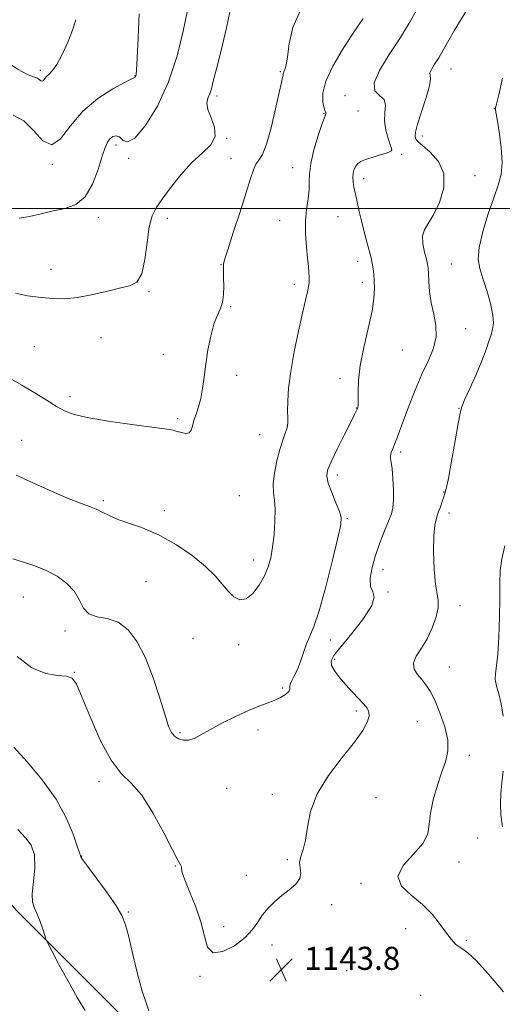
# Model space of a CAD drawing. Extents: x 2109800 to 2112700, y 309800 to 312700.
# Drawn here: x 2111549 to 2111716, y 311724 to 312066 of the extents above; entities that cross this region are included whole.
import ezdxf

# ---------------------------------------------------------------- set-up
doc = ezdxf.new("R2010")
doc.units = 0
doc.header["$MEASUREMENT"] = 0
for name, color, linetype, lineweight in [('BREAKLINE DTM HARD', 7, 'Continuous', 0), ('CONTOUR INDEX', 41, 'Continuous', 13), ('CONTOUR INTERMEDIATE', 44, 'Continuous', 0), ('GRID LINE', 7, 'Continuous', 0), ('SPOT ELEVATION', 7, 'Continuous', 0), ('SPOT ELEVATION DTM', 2, 'Continuous', 13)]:
    doc.layers.add(name, color=color, linetype=linetype, lineweight=lineweight)
doc.styles.add('Style-WORKING', font='WORKING.shx')

# ---------------------------------------------------------------- blocks, each defined once
blk = doc.blocks.new('SPOT')
at = {"layer": 'SPOT ELEVATION'}
for p, q in [((-3.91, -3.91), (3.82, 3.81)), ((-1.65, 3.77), (1.72, -3.93))]:
    blk.add_line(p, q, dxfattribs=at)

msp = doc.modelspace()

# ---------------------------------------------------------------- linework, layer by layer
at = {"layer": 'BREAKLINE DTM HARD'}
msp.add_polyline3d([(2111234.5, 312279.61, 1144.69), (2111271.78, 312230.77, 1147.18), (2111298.93, 312188.34, 1149.68), (2111328.18, 312133.94, 1150.02), (2111361.85, 312072.67, 1148.89), (2111391.22, 312026.23, 1147.07), (2111417.01, 311969.05, 1143.89), (2111441.23, 311919.85, 1140.49), (2111464.34, 311872.93, 1138.61), (2111485.27, 311831.73, 1137.93), (2111511.43, 311797.82, 1138.5), (2111547.69, 311756.38, 1139.52), (2111582.9, 311721.2, 1141.17), (2111618.67, 311684.87, 1143.72), (2111647.16, 311654.91, 1144.57)], dxfattribs=at)
at = {"layer": 'CONTOUR INDEX', "flags": 128}
for points, elevation in [([(2111640.161, 312046.208), (2111640.217, 312046.637), (2111640.279, 312047.014), (2111640.442, 312047.466), (2111640.772, 312048.198), (2111641.222, 312049.714), (2111641.72, 312052.592), (2111642.319, 312057.176), (2111643.595, 312062.865), (2111646.256, 312068.823)], 1150), ([(2111545.658, 311940.934), (2111549.451, 311938.716), (2111553.133, 311936.529), (2111556.377, 311934.552), (2111559.213, 311932.8), (2111561.758, 311931.248), (2111564.277, 311929.863), (2111567.615, 311928.585), (2111572.767, 311927.347), (2111580.222, 311926.114), (2111588.467, 311924.981), (2111595.486, 311924.078), (2111599.797, 311923.482), (2111602.053, 311923.078), (2111603.44, 311922.701), (2111604.897, 311922.262), (2111606.371, 311921.99), (2111607.561, 311922.187), (2111608.271, 311923.078), (2111608.71, 311924.566), (2111609.195, 311926.471), (2111609.949, 311928.66), (2111610.844, 311931.183), (2111611.662, 311934.133), (2111612.253, 311937.589), (2111612.736, 311941.564), (2111613.3, 311946.056), (2111614.089, 311950.959), (2111615.076, 311955.76), (2111616.191, 311959.842), (2111617.347, 311962.802), (2111618.389, 311965.095), (2111619.149, 311967.387), (2111619.512, 311970.155), (2111619.584, 311973.104), (2111619.529, 311975.749), (2111619.48, 311977.71), (2111619.454, 311979.046), (2111619.438, 311979.92), (2111619.478, 311980.654), (2111619.862, 311982.199), (2111620.939, 311985.66), (2111622.893, 311991.665), (2111625.26, 311998.912), (2111627.413, 312005.62), (2111628.888, 312010.403), (2111629.877, 312013.455), (2111630.732, 312015.367), (2111631.75, 312016.808), (2111632.983, 312018.761), (2111634.422, 312022.286), (2111636.021, 312027.974), (2111637.572, 312034.546), (2111638.829, 312040.253), (2111639.613, 312043.771), (2111640.007, 312045.485), (2111640.161, 312046.208)], 1150), ([(2111716.629, 311823.944), (2111715.903, 311828.234), (2111715.046, 311831.671), (2111714.273, 311834.384), (2111713.829, 311836.609), (2111713.877, 311838.679), (2111714.261, 311841.325), (2111714.74, 311845.374), (2111715.118, 311851.306), (2111715.354, 311858.193), (2111715.449, 311864.759), (2111715.446, 311870.052), (2111715.566, 311874.421), (2111716.073, 311878.541), (2111717.129, 311882.943)], 1140), ([(2111716.325, 311785.542), (2111715.784, 311789.734), (2111715.616, 311793.5), (2111715.776, 311797.048), (2111716.157, 311800.724), (2111716.644, 311804.806)], 1140), ([(2111548.1, 311784.631), (2111549.21, 311783.288), (2111550.903, 311781.55), (2111552.673, 311779.142), (2111553.844, 311775.757), (2111553.967, 311771.298), (2111553.485, 311766.504), (2111553.066, 311762.321), (2111553.227, 311759.413), (2111553.888, 311757.304), (2111554.822, 311755.232), (2111555.815, 311752.668), (2111556.72, 311749.998), (2111557.404, 311747.841), (2111557.848, 311746.512), (2111558.487, 311745.116), (2111559.87, 311742.46), (2111562.349, 311737.766), (2111565.502, 311731.937), (2111568.71, 311726.297), (2111571.449, 311721.839)], 1140)]:
    msp.add_lwpolyline(points, dxfattribs=dict(at, elevation=elevation))
at = {"layer": 'CONTOUR INTERMEDIATE', "flags": 128}
for points, elevation in [([(2111547.314, 311970.658), (2111551.483, 311969.744), (2111556.196, 311969.135), (2111560.42, 311968.761), (2111564.393, 311968.717), (2111568.674, 311969.141), (2111573.615, 311970.088), (2111578.731, 311971.278), (2111583.328, 311972.348), (2111586.862, 311973.162), (2111589.384, 311974.493), (2111591.094, 311977.342), (2111592.203, 311982.288), (2111592.984, 311988.228), (2111593.719, 311993.635), (2111594.685, 311997.426), (2111596.111, 312000.268), (2111598.218, 312003.27), (2111601.139, 312007.229), (2111604.645, 312011.688), (2111608.419, 312015.88), (2111612.087, 312019.252), (2111615.036, 312022.109), (2111616.598, 312024.968), (2111616.39, 312028.188), (2111615.179, 312031.48), (2111614.019, 312034.395), (2111613.717, 312036.611), (2111614.091, 312038.318), (2111614.711, 312039.833), (2111615.268, 312041.548), (2111615.936, 312044.155), (2111617.01, 312048.421), (2111618.66, 312054.824), (2111620.566, 312062.681), (2111622.283, 312071.023)], 1152), ([(2111548.556, 311996.683), (2111552.164, 311997.221), (2111556.206, 311998.156), (2111560.397, 311999.151), (2111564.466, 312000.051), (2111568.209, 312001.443), (2111571.437, 312004.094), (2111574.009, 312008.434), (2111575.97, 312013.531), (2111577.411, 312018.115), (2111578.442, 312021.214), (2111579.259, 312023.058), (2111580.077, 312024.175), (2111581.063, 312024.96), (2111582.179, 312025.282), (2111583.339, 312024.877), (2111584.549, 312023.767), (2111586.179, 312023.126), (2111588.692, 312024.415), (2111592.338, 312028.706), (2111596.522, 312035.502), (2111600.438, 312043.918), (2111603.439, 312053.002), (2111605.516, 312061.546), (2111606.822, 312068.277)], 1154), ([(2111582.864, 311856.534), (2111586.339, 311853.9), (2111589.522, 311849.738), (2111592.446, 311844.088), (2111595.115, 311837.197), (2111597.417, 311830.144), (2111599.211, 311824.217), (2111600.442, 311820.365), (2111601.395, 311818.189), (2111602.44, 311816.95), (2111603.858, 311816.062), (2111605.569, 311815.535), (2111607.407, 311815.529), (2111609.303, 311816.167), (2111611.596, 311817.421), (2111614.729, 311819.224), (2111618.939, 311821.459), (2111623.663, 311823.791), (2111628.135, 311825.838), (2111631.764, 311827.322), (2111634.652, 311828.403), (2111637.081, 311829.351), (2111639.244, 311830.373), (2111641.001, 311831.429), (2111642.129, 311832.417), (2111642.518, 311833.277), (2111642.526, 311834.108), (2111642.623, 311835.049), (2111643.169, 311836.243), (2111644.073, 311837.855), (2111645.133, 311840.05), (2111646.186, 311842.892), (2111647.232, 311846.026), (2111648.308, 311848.991), (2111649.475, 311851.632), (2111650.881, 311855.002), (2111652.695, 311860.457), (2111654.971, 311868.72), (2111657.309, 311877.975), (2111659.194, 311885.771), (2111660.212, 311890.361), (2111660.359, 311892.815), (2111659.735, 311894.904), (2111658.497, 311897.961), (2111657.053, 311901.548), (2111655.869, 311904.789), (2111655.35, 311907.119), (2111655.65, 311909.233), (2111656.864, 311912.142), (2111658.96, 311916.481), (2111661.406, 311921.392), (2111663.547, 311925.642), (2111664.886, 311928.306), (2111665.565, 311929.682), (2111665.886, 311930.376), (2111666.097, 311930.963), (2111666.229, 311931.887), (2111666.257, 311933.565), (2111666.214, 311936.346), (2111666.347, 311940.326), (2111666.959, 311945.536), (2111668.216, 311951.839), (2111669.749, 311958.436), (2111671.051, 311964.36), (2111671.74, 311968.883), (2111671.926, 311972.233), (2111671.841, 311974.877), (2111671.659, 311977.27), (2111671.32, 311979.809), (2111670.703, 311982.878), (2111669.745, 311986.719), (2111668.601, 311990.995), (2111667.486, 311995.23), (2111666.569, 311999.026), (2111665.843, 312002.302), (2111665.261, 312005.061), (2111664.791, 312007.326), (2111664.476, 312009.208), (2111664.377, 312010.842), (2111664.534, 312012.331), (2111664.913, 312013.651), (2111665.46, 312014.747), (2111666.167, 312015.597), (2111667.208, 312016.297), (2111668.806, 312016.976), (2111671.049, 312017.724), (2111673.502, 312018.474), (2111675.601, 312019.119), (2111676.917, 312019.579), (2111677.578, 312019.88), (2111677.851, 312020.071), (2111677.941, 312020.261), (2111677.814, 312020.788), (2111677.374, 312022.048), (2111676.605, 312024.294), (2111675.814, 312027.211), (2111675.388, 312030.34), (2111675.53, 312033.273), (2111675.711, 312035.808), (2111675.217, 312037.792), (2111673.677, 312039.246), (2111672.081, 312040.878), (2111671.758, 312043.568), (2111673.638, 312047.919), (2111677.048, 312053.429), (2111680.916, 312059.318), (2111684.331, 312064.9), (2111687.037, 312069.876)], 1146), ([(2111688.376, 311942.523), (2111690.61, 311947.334), (2111692.394, 311951.575), (2111693.348, 311955.539), (2111693.247, 311959.47), (2111692.482, 311963.408), (2111691.599, 311967.342), (2111691.03, 311971.201), (2111690.753, 311974.686), (2111690.631, 311977.437), (2111690.533, 311979.269), (2111690.34, 311980.7), (2111689.938, 311982.422), (2111689.298, 311984.915), (2111688.725, 311987.806), (2111688.611, 311990.51), (2111689.253, 311992.671), (2111690.572, 311994.848), (2111692.397, 311997.828), (2111694.438, 312002.128), (2111695.939, 312007.183), (2111696.029, 312012.157), (2111694.185, 312016.349), (2111691.293, 312019.595), (2111688.588, 312021.866), (2111687.019, 312023.201), (2111686.376, 312023.92), (2111686.161, 312024.41), (2111686.015, 312025.092), (2111686.121, 312026.514), (2111686.799, 312029.259), (2111688.206, 312033.587), (2111689.844, 312038.486), (2111691.054, 312042.621), (2111691.385, 312045.028), (2111691.226, 312046.214), (2111691.178, 312047.053), (2111691.71, 312048.276), (2111692.778, 312050.035), (2111694.207, 312052.334), (2111695.852, 312055.155), (2111697.688, 312058.373), (2111699.719, 312061.841), (2111701.915, 312065.425), (2111704.102, 312069.066)], 1144), ([(2111515.348, 312066.286), (2111521.032, 312064.856), (2111524.327, 312064.047), (2111525.8, 312063.645), (2111526.501, 312063.332), (2111527.403, 312062.772), (2111529.169, 312061.553), (2111532.381, 312059.244), (2111537.307, 312055.668), (2111542.948, 312051.67), (2111547.986, 312048.347), (2111551.412, 312046.501), (2111553.452, 312045.738), (2111554.638, 312045.365), (2111555.433, 312044.856), (2111556.013, 312044.348), (2111556.482, 312044.142), (2111556.939, 312044.45), (2111557.457, 312045.115), (2111558.104, 312045.887), (2111558.952, 312046.654), (2111560.083, 312047.841), (2111561.586, 312050.006)], 1158), ([(2111546.444, 312032.392), (2111550.159, 312030.452), (2111553.613, 312026.975), (2111556.812, 312023.539), (2111559.863, 312022.155), (2111562.926, 312024.219), (2111566.371, 312028.662), (2111570.618, 312033.798), (2111575.829, 312038.215), (2111581.123, 312041.582), (2111585.359, 312043.843), (2111587.709, 312045.019), (2111588.604, 312045.447), (2111588.788, 312045.542), (2111588.877, 312045.646), (2111588.979, 312045.812), (2111589.074, 312046.018), (2111589.158, 312046.443), (2111589.284, 312048.081), (2111589.521, 312052.126), (2111589.895, 312059.192), (2111590.267, 312067.577)], 1156), ([(2111561.586, 312050.006), (2111563.47, 312053.487), (2111565.43, 312057.72), (2111567.081, 312061.922), (2111568.185, 312065.518)], 1158), ([(2111641.563, 311923.937), (2111641.799, 311925.569), (2111641.786, 311927.361), (2111641.715, 311929.765), (2111641.769, 311933.172), (2111642.094, 311937.725), (2111642.832, 311943.506), (2111644.044, 311950.399), (2111645.493, 311957.5), (2111646.863, 311963.704), (2111647.902, 311968.169), (2111648.604, 311971.1), (2111649.025, 311972.962), (2111649.223, 311974.201), (2111649.264, 311975.183), (2111649.214, 311976.256), (2111649.121, 311977.742), (2111648.962, 311979.869), (2111648.694, 311982.841), (2111648.319, 311986.743), (2111648.004, 311991.189), (2111647.96, 311995.673), (2111648.31, 311999.769), (2111648.832, 312003.376), (2111649.217, 312006.474), (2111649.279, 312009.154), (2111649.321, 312011.968), (2111649.771, 312015.576), (2111650.905, 312020.336), (2111652.395, 312025.374), (2111653.76, 312029.509), (2111654.626, 312031.872), (2111655.036, 312032.833), (2111655.137, 312033.073), (2111655.055, 312033.218), (2111654.818, 312033.672), (2111654.436, 312034.787), (2111654.01, 312036.86), (2111654.028, 312039.985), (2111655.07, 312044.207), (2111657.484, 312049.415), (2111660.679, 312054.897), (2111663.827, 312059.786), (2111666.271, 312063.424), (2111668.028, 312065.981)], 1148), ([(2111716.706, 311728.24), (2111711.517, 311734.375), (2111707.167, 311739.133), (2111704.291, 311741.843), (2111702.535, 311743.106), (2111701.294, 311743.84), (2111700.047, 311744.837), (2111698.609, 311746.383), (2111696.876, 311748.634), (2111694.734, 311751.653), (2111692.037, 311755.116), (2111688.628, 311758.603), (2111684.628, 311761.814), (2111681.26, 311764.939), (2111680.028, 311768.288), (2111681.863, 311772.061), (2111685.408, 311776.004), (2111688.738, 311779.754), (2111690.413, 311783.096), (2111690.941, 311786.415), (2111691.315, 311790.246), (2111692.301, 311794.917), (2111693.761, 311799.93), (2111695.326, 311804.577), (2111696.645, 311808.389), (2111697.418, 311811.84), (2111697.364, 311815.641), (2111696.324, 311820.249), (2111694.652, 311825.108), (2111692.83, 311829.408), (2111691.231, 311832.553), (2111689.794, 311834.795), (2111688.355, 311836.602), (2111686.861, 311838.375), (2111685.72, 311840.259), (2111685.454, 311842.338), (2111686.405, 311844.7), (2111688.179, 311847.461), (2111690.199, 311850.745), (2111691.965, 311854.553), (2111693.268, 311858.391), (2111693.975, 311861.642), (2111694.024, 311863.984), (2111693.636, 311866.279), (2111693.102, 311869.683), (2111692.677, 311874.918), (2111692.456, 311880.978), (2111692.498, 311886.421), (2111692.835, 311890.173), (2111693.392, 311892.628), (2111694.071, 311894.545), (2111694.776, 311896.511), (2111695.435, 311898.412), (2111695.98, 311899.962), (2111696.39, 311901.125), (2111696.844, 311902.868), (2111697.568, 311906.408), (2111698.692, 311912.425), (2111699.955, 311919.439), (2111701.002, 311925.436), (2111701.622, 311929.011), (2111702.181, 311931.205), (2111703.19, 311933.673), (2111704.983, 311937.622), (2111707.18, 311942.48), (2111709.225, 311947.226), (2111710.691, 311951.051), (2111711.664, 311953.979), (2111712.363, 311956.248), (2111712.93, 311958.152), (2111713.217, 311960.226), (2111712.998, 311963.066), (2111712.143, 311967.031), (2111710.889, 311971.535), (2111709.564, 311975.755), (2111708.491, 311979.164), (2111707.96, 311982.423), (2111708.252, 311986.494), (2111709.519, 311991.985), (2111711.379, 311998.111), (2111713.32, 312003.737), (2111714.895, 312008.09), (2111715.921, 312011.833), (2111716.281, 312015.989), (2111715.945, 312021.206), (2111715.218, 312026.628), (2111714.494, 312031.02), (2111714.078, 312033.483), (2111713.927, 312034.442), (2111713.912, 312034.655), (2111713.964, 312034.921), (2111714.258, 312036.197), (2111715.031, 312039.477), (2111716.399, 312045.26)], 1142), ([(2111547.851, 311844.625), (2111552.992, 311840.697), (2111557.785, 311838.675), (2111561.87, 311838.013), (2111564.954, 311837.78), (2111566.933, 311837.054), (2111568.447, 311834.953), (2111570.325, 311830.61), (2111573.175, 311823.642), (2111576.717, 311815.624), (2111580.448, 311808.62), (2111583.99, 311804.033), (2111587.457, 311800.625), (2111591.09, 311796.498), (2111594.991, 311790.372), (2111598.73, 311783.445), (2111601.742, 311777.532), (2111603.613, 311773.988), (2111604.536, 311772.327), (2111604.855, 311771.6), (2111604.926, 311770.918), (2111605.169, 311769.629), (2111606.017, 311767.137), (2111607.724, 311763.072), (2111609.819, 311757.959), (2111611.655, 311752.549), (2111612.835, 311747.584), (2111613.973, 311743.78), (2111615.933, 311741.85), (2111619.269, 311742.231), (2111623.281, 311744.278), (2111626.957, 311747.073), (2111629.55, 311749.852), (2111631.376, 311752.475), (2111633.015, 311754.955), (2111634.942, 311757.304), (2111637.192, 311759.535), (2111639.694, 311761.662), (2111642.305, 311763.699), (2111644.592, 311765.662), (2111646.049, 311767.57), (2111646.375, 311769.443), (2111646.082, 311771.306), (2111645.886, 311773.186), (2111646.317, 311775.174), (2111647.156, 311777.618), (2111647.995, 311780.932), (2111648.633, 311785.408), (2111649.682, 311790.855), (2111651.957, 311796.958), (2111655.93, 311803.361), (2111660.695, 311809.523), (2111665.003, 311814.858), (2111667.876, 311818.924), (2111669.419, 311821.854), (2111670.011, 311823.923), (2111669.963, 311825.421), (2111669.336, 311826.706), (2111668.122, 311828.15), (2111666.356, 311830.038), (2111664.233, 311832.29), (2111661.988, 311834.741), (2111659.86, 311837.217), (2111658.114, 311839.53), (2111657.021, 311841.484), (2111656.847, 311843.059), (2111657.839, 311844.926), (2111660.238, 311847.93), (2111664.016, 311852.55), (2111668.06, 311857.799), (2111670.986, 311862.323), (2111671.831, 311865.173), (2111671.303, 311867.022), (2111670.533, 311868.946), (2111670.434, 311871.789), (2111671.057, 311875.466), (2111672.237, 311879.658), (2111673.787, 311884.027), (2111675.421, 311888.147), (2111676.832, 311891.57), (2111677.78, 311894.057), (2111678.302, 311896.198), (2111678.502, 311898.795), (2111678.478, 311902.365), (2111678.296, 311906.3), (2111678.017, 311909.71), (2111677.71, 311911.945), (2111677.485, 311913.292), (2111677.463, 311914.28), (2111677.729, 311915.356), (2111678.231, 311916.651), (2111678.883, 311918.218), (2111679.639, 311920.16), (2111680.621, 311922.794), (2111681.99, 311926.489), (2111683.845, 311931.424), (2111686.043, 311937.024), (2111688.376, 311942.523)], 1144), ([(2111547.512, 311907.483), (2111553.339, 311904.839), (2111559.74, 311901.969), (2111565.542, 311899.469), (2111569.856, 311897.774), (2111572.92, 311896.658), (2111575.26, 311895.732), (2111577.385, 311894.682), (2111579.762, 311893.484), (2111582.842, 311892.187), (2111586.953, 311890.782), (2111591.919, 311889.023), (2111597.44, 311886.604), (2111603.175, 311883.35), (2111608.616, 311879.614), (2111613.218, 311875.876), (2111616.603, 311872.538), (2111619.074, 311869.665), (2111621.103, 311867.243), (2111623.091, 311865.332), (2111625.157, 311864.3), (2111627.351, 311864.591), (2111629.667, 311866.456), (2111631.89, 311869.373), (2111633.748, 311872.627), (2111635.049, 311875.694), (2111635.909, 311878.832), (2111636.521, 311882.49), (2111637.028, 311886.918), (2111637.366, 311891.565), (2111637.419, 311895.684), (2111637.147, 311898.781), (2111636.806, 311901.405), (2111636.725, 311904.362), (2111637.147, 311908.204), (2111637.967, 311912.477), (2111638.992, 311916.472), (2111640.037, 311919.638), (2111640.944, 311922.049), (2111641.563, 311923.937)], 1148), ([(2111546.39, 311878.509), (2111549.998, 311877.386), (2111553.936, 311876.083), (2111557.945, 311874.464), (2111561.764, 311872.423), (2111565.113, 311869.981), (2111567.712, 311867.185), (2111569.448, 311864.166), (2111570.887, 311861.379), (2111572.769, 311859.358), (2111575.623, 311858.39), (2111579.155, 311857.768), (2111582.864, 311856.534)], 1146), ([(2111546.64, 311813.129), (2111551.268, 311808.074), (2111556.515, 311801.852), (2111561.337, 311795.146), (2111564.91, 311788.631), (2111567.282, 311782.956), (2111568.72, 311778.763), (2111569.484, 311776.469), (2111569.793, 311775.581), (2111569.86, 311775.379), (2111569.951, 311775.154), (2111570.558, 311774.223), (2111572.227, 311771.909), (2111575.246, 311767.849), (2111578.867, 311762.922), (2111582.082, 311758.316), (2111584.156, 311754.812), (2111585.443, 311751.565), (2111586.568, 311747.318), (2111588.01, 311741.281), (2111589.66, 311734.509), (2111591.261, 311728.523), (2111592.597, 311724.425), (2111593.605, 311721.644)], 1142)]:
    msp.add_lwpolyline(points, dxfattribs=dict(at, elevation=elevation))
at = {"layer": 'GRID LINE', "flags": 128}
msp.add_lwpolyline([(2112500, 312000), (2110000, 312000)], dxfattribs=at)
at = {"layer": 'SPOT ELEVATION DTM'}
for p in [(2111555.89, 312047.99, 1158.35), (2111639.21, 312047.51, 1150.15), (2111698.46, 312048.36, 1143.25), (2111588.79, 312046.07, 1156.05), (2111617.25, 312039.09, 1151.65), (2111661.73, 312039.12, 1146.55), (2111666.14, 312033.83, 1147.45), (2111713.48, 312034.65, 1142.05), (2111654.4, 312033.07, 1148.05), (2111620.58, 312024.37, 1151.95), (2111688.54, 312025.22, 1143.45), (2111582.22, 312022.04, 1153.55), (2111677.78, 312020.26, 1146.05), (2111586.52, 312017.37, 1153.85), (2111622.15, 312017.47, 1150.85), (2111681.33, 312018.84, 1145.35), (2111560.01, 312015.38, 1155.95), (2111643.5, 312014.16, 1148.65), (2111668.21, 312010.36, 1145.45), (2111706.84, 312011.37, 1143.45), (2111576.01, 311997.01, 1153.45), (2111599.94, 311996.61, 1151.45), (2111659.22, 311997.2, 1147.05), (2111639.04, 311995.81, 1148.65), (2111618.65, 311980.58, 1150.05), (2111666.04, 311981.66, 1146.55), (2111698.55, 311980.71, 1143.15), (2111559.57, 311978.87, 1152.45), (2111644.04, 311973.72, 1148.45), (2111667.69, 311974.37, 1146.45), (2111593.67, 311971.14, 1151.85), (2111621.95, 311966, 1149.85), (2111703.57, 311958.38, 1143.35), (2111553.81, 311952.14, 1151.25), (2111576.91, 311955.23, 1151.45), (2111598.57, 311949.38, 1150.45), (2111681.58, 311950.88, 1145.05), (2111624.04, 311942.1, 1149.65), (2111659.97, 311940.98, 1146.35), (2111566.2, 311934.78, 1150.45), (2111665.65, 311930.81, 1146.05), (2111701.3, 311930.71, 1142.05), (2111603.58, 311927.1, 1150.25), (2111632.01, 311921.57, 1148.85), (2111549.47, 311919.61, 1148.65), (2111681.03, 311915.5, 1143.65), (2111659.04, 311907.52, 1145.55), (2111696.09, 311901.64, 1142.05), (2111577.73, 311898.64, 1148.25), (2111624.95, 311900.37, 1149.15), (2111598.9, 311895.25, 1148.35), (2111697.73, 311894.42, 1141.55), (2111662.45, 311892.43, 1145.85), (2111629.99, 311878.12, 1148.55), (2111674.88, 311874.77, 1143.35), (2111592.59, 311870.57, 1147.15), (2111676.62, 311867, 1143.85), (2111549.99, 311865.22, 1145.05), (2111701.55, 311862.2, 1141.35), (2111564.43, 311853.4, 1145.65), (2111608.88, 311850.87, 1147.25), (2111656.54, 311850.37, 1145.45), (2111624.71, 311848.7, 1147.55), (2111658.06, 311843.65, 1143.65), (2111697.92, 311840.93, 1141.05), (2111567.68, 311839.07, 1144.05), (2111640.05, 311833.72, 1146.25), (2111665.58, 311825.74, 1144.35), (2111631.42, 311819.09, 1145.45), (2111686.75, 311821.99, 1142.95), (2111604.35, 311818.23, 1146.25), (2111704.85, 311810.29, 1141.55), (2111576.23, 311801.16, 1143.55), (2111620.58, 311798.87, 1144.95), (2111636.46, 311796.84, 1144.45), (2111672.38, 311795.69, 1143.15), (2111707.73, 311781.66, 1140.85), (2111570.26, 311775.37, 1142.05), (2111602.79, 311771.94, 1143.95), (2111641.61, 311774.1, 1144.25), (2111701.31, 311773.37, 1141.45), (2111627.36, 311768.74, 1144.45), (2111667.28, 311765.88, 1142.15), (2111657.07, 311758.56, 1143.65), (2111586.41, 311756.03, 1142.15), (2111619.49, 311750.86, 1144.45), (2111682.69, 311750.18, 1142.35), (2111636.36, 311744.58, 1143.65), (2111703.81, 311746.12, 1141.85), (2111611.37, 311733.68, 1143.85), (2111662.26, 311735.6, 1143.45), (2111687.92, 311727.02, 1142.85)]:
    msp.add_point(p, dxfattribs=at)

# ---------------------------------------------------------------- block references
at = {"layer": 'SPOT ELEVATION'}
msp.add_blockref('SPOT', (2111639.543, 311735.903, 1143.784), dxfattribs=at)

# ---------------------------------------------------------------- texts
at = {"layer": 'SPOT ELEVATION', "style": 'Style-WORKING'}
msp.add_text('1143.8', height=8, dxfattribs=at).set_placement((2111647.543, 311735.903, 1143.784))

doc.saveas('drawing.dxf')
